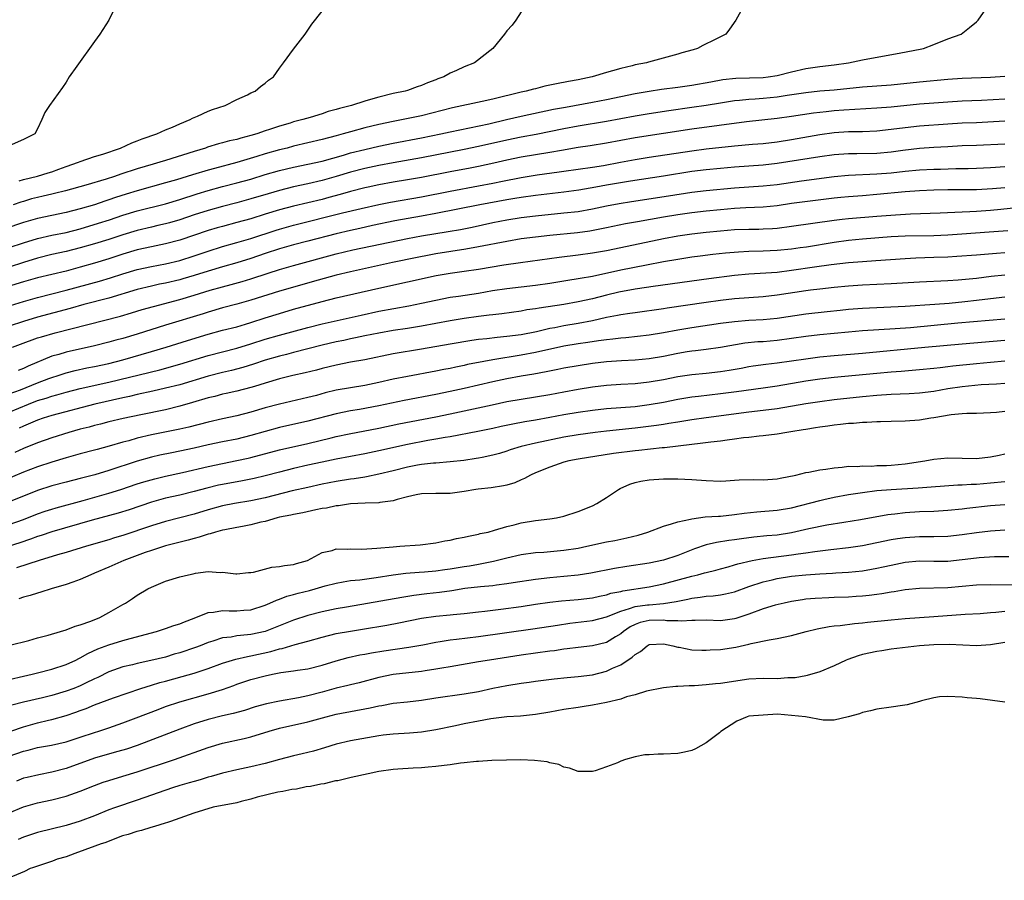
# Model space of a CAD drawing. Units: inches. Extents: x 2649000 to 2652000, y 1557000 to 1560000.
# Drawn here: x 2649314 to 2649453, y 1559222 to 1559343 of the extents above; entities that cross this region are included whole.
import ezdxf

# ---------------------------------------------------------------- set-up
doc = ezdxf.new("R2010")
doc.units = ezdxf.units.IN
doc.header["$MEASUREMENT"] = 0
doc.layers.add('LD26491557_2ft', color=135, linetype='Continuous')

msp = doc.modelspace()

# ---------------------------------------------------------------- linework, layer by layer
at = {"layer": 'LD26491557_2ft'}
for points, elevation in [([(2649416.28, 1559345), (2649415.18, 1559343), (2649414.28, 1559341.72), (2649413.75, 1559341), (2649412.25, 1559340.25), (2649410.56, 1559339.44), (2649409.81, 1559339), (2649409.16, 1559338.84), (2649407.6, 1559338.4), (2649407, 1559338.21), (2649402.91, 1559337.09), (2649402.63, 1559337), (2649401, 1559336.7), (2649400.58, 1559336.58), (2649399, 1559336.21), (2649397.85, 1559335.85), (2649397, 1559335.62), (2649394.98, 1559335), (2649393, 1559334.61), (2649391.63, 1559334.37), (2649389.95, 1559334.05), (2649389, 1559333.83), (2649388.31, 1559333.69), (2649387, 1559333.35), (2649386.71, 1559333.29), (2649385.69, 1559333), (2649385, 1559332.85), (2649381, 1559331.86), (2649379.53, 1559331.53), (2649375.36, 1559330.64), (2649371, 1559329.54), (2649368.41, 1559329), (2649367, 1559328.74), (2649365, 1559328.31), (2649363, 1559327.83), (2649361, 1559327.3), (2649359.98, 1559327), (2649359, 1559326.73), (2649357, 1559326.2), (2649353, 1559325.25), (2649352.07, 1559325), (2649351, 1559324.74), (2649349, 1559324.17), (2649347.8, 1559323.8), (2649345, 1559322.96), (2649341.86, 1559322.14), (2649341, 1559321.9), (2649338.77, 1559321.23), (2649338.05, 1559321), (2649336.54, 1559320.54), (2649335, 1559320.09), (2649331, 1559318.99), (2649329.47, 1559318.53), (2649327.96, 1559318.04), (2649327, 1559317.7), (2649326.47, 1559317.53), (2649325, 1559317.02), (2649323, 1559316.44), (2649321, 1559315.93), (2649317, 1559315.1), (2649315, 1559314.52), (2649312.38, 1559313.62)], 7818), ([(2649328, 1559345), (2649327.02, 1559343), (2649325.75, 1559341), (2649325, 1559339.99), (2649322.53, 1559336.53), (2649321.45, 1559335), (2649321, 1559334.29), (2649320.48, 1559333.52), (2649318.67, 1559331), (2649317.99, 1559330.01), (2649317.57, 1559329), (2649317, 1559327.72), (2649316.61, 1559327), (2649315, 1559326.2), (2649313, 1559325.33)], 7824), ([(2649313, 1559311), (2649315, 1559311.67), (2649317, 1559312.28), (2649319, 1559312.73), (2649321, 1559313.15), (2649323, 1559313.66), (2649325.57, 1559314.43), (2649327.09, 1559314.91), (2649329, 1559315.56), (2649331, 1559316.18), (2649335, 1559317.18), (2649337, 1559317.79), (2649339.43, 1559318.57), (2649341, 1559319.04), (2649343, 1559319.58), (2649345, 1559320.09), (2649347, 1559320.65), (2649349, 1559321.27), (2649351, 1559321.85), (2649353, 1559322.32), (2649355, 1559322.73), (2649357, 1559323.18), (2649360.02, 1559324.02), (2649361, 1559324.31), (2649363, 1559324.82), (2649365, 1559325.29), (2649367, 1559325.71), (2649371, 1559326.46), (2649373.69, 1559327), (2649375, 1559327.29), (2649380.43, 1559328.43), (2649382.95, 1559329), (2649385, 1559329.48), (2649389.55, 1559330.45), (2649391.23, 1559330.77), (2649395, 1559331.45), (2649397, 1559331.84), (2649401, 1559332.67), (2649403, 1559333.01), (2649404.73, 1559333.27), (2649407, 1559333.56), (2649409, 1559333.84), (2649411.66, 1559334.34), (2649413.36, 1559334.64), (2649415.16, 1559334.84), (2649417.1, 1559334.9), (2649419, 1559334.92), (2649419.74, 1559335), (2649421, 1559335.19), (2649423, 1559335.73), (2649425, 1559336.19), (2649427, 1559336.49), (2649429, 1559336.73), (2649431.02, 1559337), (2649433, 1559337.4), (2649438.38, 1559338.38), (2649441.1, 1559338.9), (2649441.58, 1559339), (2649443, 1559339.58), (2649445, 1559340.36), (2649446.87, 1559341), (2649448.05, 1559341.95), (2649449, 1559342.77), (2649449.25, 1559343), (2649450.68, 1559345)], 7816), ([(2649385, 1559344.15), (2649384.23, 1559343), (2649383.72, 1559342.28), (2649383, 1559341.49), (2649382.65, 1559341), (2649381.01, 1559339), (2649378.43, 1559337), (2649377, 1559336.43), (2649375.92, 1559335.92), (2649375, 1559335.52), (2649374.11, 1559335), (2649373.28, 1559334.72), (2649373, 1559334.6), (2649371.81, 1559334.19), (2649371, 1559333.81), (2649370.37, 1559333.63), (2649369, 1559333.11), (2649368.66, 1559333), (2649367, 1559332.67), (2649365, 1559332.18), (2649363.82, 1559331.82), (2649363, 1559331.59), (2649361.13, 1559331), (2649359.43, 1559330.57), (2649359, 1559330.43), (2649357.87, 1559330.13), (2649357, 1559329.83), (2649355.31, 1559329.31), (2649354.82, 1559329.18), (2649354.3, 1559329), (2649353, 1559328.67), (2649352.52, 1559328.52), (2649351, 1559328.1), (2649349.62, 1559327.62), (2649349, 1559327.43), (2649347.83, 1559327), (2649347, 1559326.75), (2649345.59, 1559326.41), (2649345, 1559326.22), (2649343.99, 1559326.01), (2649343, 1559325.72), (2649342.42, 1559325.58), (2649340.89, 1559325.11), (2649340.59, 1559325), (2649339, 1559324.54), (2649335, 1559323.25), (2649334.19, 1559323), (2649333.25, 1559322.75), (2649331, 1559322.09), (2649328.68, 1559321.32), (2649327.8, 1559321), (2649326.62, 1559320.62), (2649323.78, 1559319.78), (2649320.93, 1559319), (2649319.39, 1559318.61), (2649319, 1559318.53), (2649317.77, 1559318.23), (2649317, 1559318.07), (2649316.16, 1559317.84), (2649315, 1559317.51), (2649314.62, 1559317.38), (2649313.58, 1559317)], 7820), ([(2649314.4, 1559320.4), (2649315, 1559320.6), (2649317, 1559321.05), (2649318.48, 1559321.52), (2649319, 1559321.68), (2649319.98, 1559322.02), (2649321, 1559322.41), (2649322.73, 1559323), (2649323, 1559323.12), (2649325, 1559323.8), (2649326.15, 1559324.15), (2649328.63, 1559325), (2649330.25, 1559325.75), (2649331, 1559326.01), (2649331.7, 1559326.3), (2649333.76, 1559327), (2649335, 1559327.57), (2649335.96, 1559327.96), (2649337, 1559328.43), (2649338.46, 1559329), (2649338.8, 1559329.2), (2649339.48, 1559329.48), (2649341, 1559330.18), (2649341.59, 1559330.41), (2649343.36, 1559331), (2649345, 1559331.81), (2649346.49, 1559332.49), (2649347, 1559332.75), (2649347.57, 1559333), (2649348.34, 1559333.66), (2649349, 1559334.14), (2649349.47, 1559334.53), (2649350.17, 1559335), (2649351, 1559336.22), (2649351.58, 1559337), (2649353, 1559338.91), (2649354.61, 1559341), (2649355.55, 1559342.45), (2649357, 1559344.27)], 7822), ([(2649453, 1559335.07), (2649451, 1559334.94), (2649447, 1559334.78), (2649445, 1559334.64), (2649441, 1559334.28), (2649437, 1559333.87), (2649433, 1559333.55), (2649429, 1559333.16), (2649427, 1559332.99), (2649425, 1559332.78), (2649422.41, 1559332.41), (2649421, 1559332.18), (2649419, 1559331.98), (2649417.89, 1559331.89), (2649417, 1559331.85), (2649415.7, 1559331.7), (2649415, 1559331.64), (2649413, 1559331.33), (2649411.01, 1559330.99), (2649409, 1559330.69), (2649405.75, 1559330.25), (2649403, 1559329.82), (2649401, 1559329.48), (2649397, 1559328.76), (2649393, 1559328.08), (2649391, 1559327.71), (2649387.09, 1559326.91), (2649385, 1559326.54), (2649383, 1559326.13), (2649379, 1559325.21), (2649377, 1559324.79), (2649371, 1559323.62), (2649367, 1559322.92), (2649365, 1559322.55), (2649363, 1559322.11), (2649361, 1559321.59), (2649359, 1559320.98), (2649357, 1559320.42), (2649355, 1559319.96), (2649353, 1559319.54), (2649351, 1559319.05), (2649349.42, 1559318.58), (2649347, 1559317.84), (2649345, 1559317.29), (2649343, 1559316.8), (2649341, 1559316.24), (2649339, 1559315.6), (2649337, 1559314.92), (2649335.52, 1559314.48), (2649335, 1559314.34), (2649333.91, 1559314.09), (2649333, 1559313.9), (2649331, 1559313.43), (2649329, 1559312.82), (2649327, 1559312.16), (2649325, 1559311.54), (2649323, 1559310.97), (2649321, 1559310.46), (2649319, 1559310.01), (2649317, 1559309.51), (2649315, 1559308.89), (2649313, 1559308.25)], 7814), ([(2649453, 1559331.87), (2649449.7, 1559331.7), (2649447, 1559331.58), (2649445, 1559331.48), (2649443, 1559331.34), (2649441, 1559331.18), (2649437, 1559330.77), (2649435, 1559330.61), (2649430.34, 1559330.34), (2649429, 1559330.24), (2649427.88, 1559330.12), (2649426.09, 1559329.91), (2649423, 1559329.44), (2649421, 1559329.16), (2649416.7, 1559328.7), (2649409, 1559327.68), (2649401, 1559326.43), (2649397, 1559325.7), (2649394.68, 1559325.32), (2649393, 1559325.07), (2649390.68, 1559324.68), (2649389, 1559324.36), (2649385, 1559323.7), (2649383, 1559323.29), (2649381.14, 1559322.86), (2649379, 1559322.41), (2649377.82, 1559322.18), (2649375, 1559321.67), (2649371, 1559320.88), (2649369, 1559320.52), (2649367, 1559320.19), (2649365, 1559319.82), (2649363.5, 1559319.5), (2649363, 1559319.39), (2649361, 1559318.88), (2649359.55, 1559318.45), (2649357.97, 1559318.03), (2649357, 1559317.78), (2649353, 1559316.85), (2649351, 1559316.32), (2649349, 1559315.71), (2649347, 1559315.07), (2649345, 1559314.51), (2649343, 1559313.99), (2649342.23, 1559313.77), (2649341, 1559313.39), (2649337, 1559312.04), (2649335, 1559311.52), (2649333, 1559311.12), (2649331, 1559310.67), (2649329, 1559310.07), (2649327, 1559309.42), (2649325, 1559308.8), (2649323, 1559308.23), (2649321, 1559307.71), (2649317, 1559306.74), (2649315, 1559306.17), (2649309, 1559304.35)], 7812), ([(2649310.09, 1559301.91), (2649315, 1559303.43), (2649317, 1559304), (2649321, 1559305.01), (2649325.7, 1559306.3), (2649327.24, 1559306.76), (2649329, 1559307.32), (2649331, 1559307.91), (2649333, 1559308.36), (2649335, 1559308.73), (2649337, 1559309.2), (2649339, 1559309.83), (2649341, 1559310.52), (2649343, 1559311.16), (2649345, 1559311.7), (2649347, 1559312.28), (2649350.54, 1559313.45), (2649351, 1559313.59), (2649353, 1559314.14), (2649359.87, 1559315.87), (2649362.5, 1559316.5), (2649365, 1559317.07), (2649366.62, 1559317.38), (2649371, 1559318.14), (2649375, 1559318.96), (2649379, 1559319.67), (2649381, 1559320.06), (2649382.35, 1559320.35), (2649385, 1559320.88), (2649387.23, 1559321.23), (2649390.35, 1559321.65), (2649391, 1559321.76), (2649395, 1559322.33), (2649396.57, 1559322.57), (2649398.97, 1559323), (2649401, 1559323.39), (2649403, 1559323.72), (2649409, 1559324.62), (2649411, 1559324.88), (2649415, 1559325.3), (2649417.53, 1559325.53), (2649419, 1559325.65), (2649421, 1559325.89), (2649423, 1559326.21), (2649427, 1559326.91), (2649429, 1559327.19), (2649431, 1559327.31), (2649433, 1559327.35), (2649435, 1559327.44), (2649437, 1559327.65), (2649439, 1559327.9), (2649441, 1559328.12), (2649445, 1559328.42), (2649447, 1559328.53), (2649449, 1559328.62), (2649453, 1559328.83)], 7810), ([(2649453, 1559325.56), (2649449, 1559325.36), (2649447, 1559325.3), (2649445, 1559325.19), (2649443, 1559325.07), (2649441, 1559324.92), (2649438.64, 1559324.64), (2649437, 1559324.43), (2649435, 1559324.26), (2649432.19, 1559324.19), (2649431, 1559324.19), (2649429, 1559324.06), (2649427, 1559323.79), (2649421, 1559322.83), (2649419, 1559322.61), (2649415, 1559322.33), (2649413, 1559322.14), (2649411, 1559321.94), (2649409, 1559321.69), (2649405, 1559321.06), (2649400.36, 1559320.36), (2649397, 1559319.77), (2649395.49, 1559319.49), (2649393.08, 1559319.08), (2649391, 1559318.8), (2649387, 1559318.33), (2649385, 1559318.06), (2649384.1, 1559317.9), (2649383, 1559317.72), (2649379.18, 1559317), (2649373, 1559315.78), (2649371, 1559315.42), (2649369.1, 1559315.1), (2649367.24, 1559314.76), (2649364.1, 1559314.1), (2649362.31, 1559313.69), (2649361, 1559313.42), (2649359, 1559312.96), (2649355, 1559311.9), (2649353, 1559311.4), (2649351, 1559310.85), (2649349, 1559310.17), (2649347, 1559309.47), (2649345, 1559308.86), (2649343, 1559308.31), (2649341, 1559307.7), (2649339, 1559307.06), (2649337.4, 1559306.6), (2649337, 1559306.48), (2649335, 1559306.01), (2649334.16, 1559305.84), (2649333, 1559305.59), (2649331, 1559305.09), (2649327, 1559303.91), (2649323.52, 1559303), (2649321.56, 1559302.44), (2649317, 1559301.2), (2649315, 1559300.61), (2649313, 1559299.97)], 7808), ([(2649313.45, 1559297), (2649314.57, 1559297.43), (2649317, 1559298.29), (2649317.54, 1559298.46), (2649319.46, 1559299), (2649328.64, 1559301.36), (2649330.19, 1559301.81), (2649331.72, 1559302.28), (2649333.27, 1559302.73), (2649337, 1559303.7), (2649339, 1559304.29), (2649341.26, 1559305), (2649343, 1559305.49), (2649344.21, 1559305.79), (2649345.78, 1559306.22), (2649347, 1559306.59), (2649349.41, 1559307.41), (2649351, 1559307.93), (2649353, 1559308.5), (2649359, 1559310.13), (2649361.33, 1559310.67), (2649369, 1559312.28), (2649371, 1559312.65), (2649374.74, 1559313.26), (2649376.44, 1559313.56), (2649378.1, 1559313.9), (2649381, 1559314.53), (2649383, 1559314.92), (2649385, 1559315.24), (2649387, 1559315.48), (2649391, 1559315.87), (2649393, 1559316.1), (2649395, 1559316.45), (2649397, 1559316.87), (2649398.78, 1559317.22), (2649400.49, 1559317.51), (2649405.71, 1559318.29), (2649409, 1559318.81), (2649411, 1559319.05), (2649415, 1559319.41), (2649417, 1559319.56), (2649419, 1559319.69), (2649421, 1559319.9), (2649424.4, 1559320.4), (2649429, 1559321.02), (2649431, 1559321.19), (2649435, 1559321.38), (2649437, 1559321.53), (2649439, 1559321.74), (2649441, 1559321.92), (2649443, 1559322.02), (2649443.96, 1559322.04), (2649446.13, 1559322.13), (2649447.86, 1559322.14), (2649449, 1559322.17), (2649451, 1559322.26), (2649451.68, 1559322.32), (2649453, 1559322.4)], 7806), ([(2649453, 1559319.43), (2649451.26, 1559319.26), (2649449, 1559319.13), (2649445, 1559319.11), (2649443, 1559319.07), (2649441, 1559318.99), (2649439, 1559318.85), (2649435, 1559318.46), (2649433, 1559318.3), (2649431, 1559318.16), (2649429.94, 1559318.06), (2649429, 1559317.97), (2649423, 1559317.19), (2649421, 1559316.9), (2649419, 1559316.69), (2649416.58, 1559316.58), (2649415, 1559316.48), (2649413, 1559316.31), (2649411, 1559316.11), (2649409, 1559315.88), (2649407, 1559315.6), (2649405, 1559315.28), (2649401.35, 1559314.65), (2649399.67, 1559314.33), (2649397, 1559313.77), (2649394.67, 1559313.33), (2649392.9, 1559313.1), (2649389, 1559312.72), (2649387, 1559312.49), (2649385, 1559312.22), (2649383, 1559311.88), (2649379, 1559311.11), (2649377.22, 1559310.78), (2649373, 1559310.13), (2649372.04, 1559309.96), (2649370.37, 1559309.63), (2649366.91, 1559308.91), (2649361, 1559307.59), (2649359, 1559307.12), (2649356.43, 1559306.43), (2649351, 1559304.86), (2649347, 1559303.59), (2649345, 1559303.03), (2649343, 1559302.51), (2649341, 1559301.94), (2649340.29, 1559301.71), (2649335, 1559300.1), (2649331, 1559298.81), (2649329, 1559298.23), (2649328.02, 1559297.98), (2649327, 1559297.7), (2649325, 1559297.19), (2649321, 1559296.31), (2649319.99, 1559295.99), (2649319, 1559295.72), (2649315.65, 1559294.35), (2649315, 1559294.01), (2649314.28, 1559293.72)], 7804), ([(2649313, 1559290.42), (2649314.58, 1559291), (2649317, 1559291.98), (2649318.58, 1559292.58), (2649319, 1559292.73), (2649319.87, 1559293), (2649320.71, 1559293.29), (2649321, 1559293.38), (2649322.29, 1559293.71), (2649323.93, 1559294.07), (2649325, 1559294.28), (2649327, 1559294.72), (2649329, 1559295.24), (2649333, 1559296.38), (2649335.09, 1559297), (2649338.07, 1559297.93), (2649341, 1559298.83), (2649343, 1559299.37), (2649345, 1559299.88), (2649346.25, 1559300.25), (2649347, 1559300.48), (2649349, 1559301.13), (2649351, 1559301.75), (2649353, 1559302.33), (2649357, 1559303.42), (2649359, 1559303.93), (2649365, 1559305.29), (2649373.06, 1559307.06), (2649375, 1559307.39), (2649377, 1559307.67), (2649379, 1559307.97), (2649382.56, 1559308.56), (2649384.92, 1559308.92), (2649390.32, 1559309.68), (2649393, 1559309.98), (2649395, 1559310.25), (2649397, 1559310.61), (2649399, 1559311.02), (2649405, 1559312.27), (2649407, 1559312.65), (2649409, 1559312.96), (2649411, 1559313.18), (2649413, 1559313.37), (2649415, 1559313.53), (2649417, 1559313.61), (2649418.39, 1559313.61), (2649419, 1559313.63), (2649420.31, 1559313.69), (2649421, 1559313.75), (2649423, 1559314.01), (2649429, 1559314.87), (2649430.13, 1559315), (2649431, 1559315.1), (2649435, 1559315.41), (2649437.63, 1559315.63), (2649439.76, 1559315.76), (2649443.89, 1559315.89), (2649445.98, 1559315.98), (2649447, 1559316.05), (2649448.08, 1559316.08), (2649449, 1559316.13), (2649451, 1559316.28), (2649452.43, 1559316.43), (2649454.63, 1559316.63)], 7802), ([(2649313, 1559287.87), (2649315.72, 1559289), (2649317, 1559289.48), (2649318.18, 1559289.82), (2649319, 1559290.12), (2649319.7, 1559290.3), (2649321, 1559290.68), (2649323, 1559291.18), (2649327, 1559292.08), (2649334.18, 1559293.82), (2649337, 1559294.59), (2649341, 1559295.83), (2649343, 1559296.36), (2649345, 1559296.86), (2649347, 1559297.47), (2649349, 1559298.12), (2649351, 1559298.7), (2649355, 1559299.76), (2649357, 1559300.27), (2649362.48, 1559301.52), (2649365, 1559302.04), (2649369.19, 1559302.81), (2649371, 1559303.19), (2649373, 1559303.63), (2649375, 1559304.01), (2649376.18, 1559304.18), (2649379, 1559304.61), (2649380.95, 1559304.95), (2649383, 1559305.27), (2649387, 1559305.72), (2649389, 1559306.01), (2649391.57, 1559306.43), (2649393, 1559306.64), (2649393.29, 1559306.71), (2649395, 1559307), (2649399, 1559307.88), (2649402.6, 1559308.6), (2649405, 1559309.05), (2649407, 1559309.39), (2649409, 1559309.69), (2649410.15, 1559309.85), (2649411.93, 1559310.07), (2649413.73, 1559310.27), (2649415.57, 1559310.43), (2649417, 1559310.5), (2649419, 1559310.53), (2649421, 1559310.62), (2649423, 1559310.83), (2649424.23, 1559311), (2649425.13, 1559311.13), (2649429, 1559311.75), (2649431, 1559312.03), (2649433, 1559312.22), (2649437, 1559312.56), (2649439, 1559312.67), (2649443, 1559312.7), (2649445, 1559312.8), (2649446.95, 1559312.95), (2649450.79, 1559313.21), (2649453.42, 1559313.42)], 7800), ([(2649453, 1559310.27), (2649451.81, 1559310.19), (2649449, 1559309.93), (2649446.26, 1559309.74), (2649445, 1559309.67), (2649443, 1559309.59), (2649440.48, 1559309.52), (2649439, 1559309.44), (2649434.86, 1559309.14), (2649433, 1559309.02), (2649431, 1559308.86), (2649428.59, 1559308.59), (2649426.26, 1559308.26), (2649423, 1559307.77), (2649421, 1559307.52), (2649419.39, 1559307.39), (2649417, 1559307.26), (2649415, 1559307.08), (2649411.38, 1559306.62), (2649403.54, 1559305.54), (2649402.61, 1559305.39), (2649401, 1559305.16), (2649398.73, 1559304.73), (2649397, 1559304.32), (2649395, 1559303.81), (2649393, 1559303.36), (2649391, 1559303.02), (2649387.51, 1559302.49), (2649387, 1559302.39), (2649385.77, 1559302.23), (2649385, 1559302.08), (2649382.29, 1559301.71), (2649381, 1559301.57), (2649380.51, 1559301.49), (2649379, 1559301.32), (2649376.96, 1559301.04), (2649375, 1559300.71), (2649371, 1559299.94), (2649369, 1559299.61), (2649367, 1559299.32), (2649365, 1559298.98), (2649363, 1559298.57), (2649361.72, 1559298.29), (2649361, 1559298.15), (2649360.06, 1559297.94), (2649359, 1559297.73), (2649357, 1559297.27), (2649353, 1559296.23), (2649351.99, 1559295.99), (2649351, 1559295.74), (2649349, 1559295.18), (2649347.37, 1559294.63), (2649345.85, 1559294.15), (2649344.27, 1559293.73), (2649343, 1559293.44), (2649341, 1559292.93), (2649337, 1559291.71), (2649335, 1559291.21), (2649333.2, 1559290.8), (2649331, 1559290.33), (2649329.92, 1559290.08), (2649329, 1559289.89), (2649325.05, 1559289), (2649319, 1559287.38), (2649317.79, 1559287), (2649317, 1559286.73), (2649315, 1559285.89), (2649314.39, 1559285.61)], 7798), ([(2649453, 1559307.14), (2649451.07, 1559306.93), (2649449, 1559306.67), (2649446.44, 1559306.44), (2649445, 1559306.35), (2649441, 1559306.16), (2649437, 1559305.9), (2649433, 1559305.7), (2649431, 1559305.56), (2649429, 1559305.38), (2649427, 1559305.17), (2649425.67, 1559305), (2649425, 1559304.91), (2649421, 1559304.29), (2649419, 1559304.08), (2649417, 1559303.95), (2649415, 1559303.79), (2649413, 1559303.56), (2649411, 1559303.3), (2649405.51, 1559302.49), (2649405, 1559302.4), (2649401, 1559301.84), (2649400.28, 1559301.72), (2649399, 1559301.54), (2649398.56, 1559301.44), (2649397, 1559301.15), (2649395, 1559300.72), (2649393, 1559300.34), (2649391, 1559300.01), (2649389.74, 1559299.74), (2649389, 1559299.61), (2649387.17, 1559299.17), (2649385, 1559298.75), (2649383, 1559298.49), (2649381.62, 1559298.37), (2649380.18, 1559298.18), (2649379, 1559298.06), (2649378.07, 1559297.93), (2649375, 1559297.41), (2649371, 1559296.71), (2649367, 1559296.04), (2649363, 1559295.24), (2649361, 1559294.88), (2649359, 1559294.49), (2649357, 1559294), (2649356.22, 1559293.78), (2649354.62, 1559293.38), (2649352.89, 1559293), (2649351, 1559292.54), (2649349, 1559291.95), (2649347.49, 1559291.49), (2649347, 1559291.33), (2649345, 1559290.81), (2649343.52, 1559290.48), (2649343, 1559290.37), (2649341.92, 1559290.08), (2649341, 1559289.86), (2649338.8, 1559289.2), (2649337, 1559288.68), (2649335, 1559288.2), (2649331.5, 1559287.5), (2649329.02, 1559286.98), (2649327, 1559286.48), (2649325.83, 1559286.17), (2649325, 1559285.97), (2649324.25, 1559285.75), (2649323, 1559285.45), (2649321.39, 1559285), (2649319, 1559284.26), (2649317, 1559283.56), (2649315, 1559282.73), (2649313.8, 1559282.2)], 7796), ([(2649453, 1559304.03), (2649451, 1559303.8), (2649449, 1559303.54), (2649447.37, 1559303.37), (2649445.16, 1559303.16), (2649443.17, 1559303), (2649439, 1559302.74), (2649433, 1559302.43), (2649431, 1559302.28), (2649429.83, 1559302.17), (2649428.01, 1559301.99), (2649425, 1559301.62), (2649421, 1559301.01), (2649419, 1559300.84), (2649417, 1559300.73), (2649415, 1559300.56), (2649413, 1559300.31), (2649409, 1559299.74), (2649407, 1559299.4), (2649405.01, 1559299.01), (2649403, 1559298.67), (2649399.69, 1559298.31), (2649399, 1559298.27), (2649397.89, 1559298.11), (2649397, 1559298.02), (2649395.88, 1559297.88), (2649394.36, 1559297.64), (2649393, 1559297.46), (2649391, 1559297.13), (2649387, 1559296.23), (2649385, 1559295.87), (2649381, 1559295.24), (2649379.76, 1559295), (2649377.46, 1559294.54), (2649377, 1559294.42), (2649375.81, 1559294.19), (2649375, 1559294.01), (2649374.14, 1559293.86), (2649373, 1559293.62), (2649369, 1559292.89), (2649367, 1559292.49), (2649365, 1559292.04), (2649363, 1559291.63), (2649361, 1559291.3), (2649359, 1559290.93), (2649357.44, 1559290.56), (2649356.22, 1559290.22), (2649355, 1559289.9), (2649351, 1559288.98), (2649349, 1559288.45), (2649347, 1559287.85), (2649345, 1559287.33), (2649343, 1559286.91), (2649341, 1559286.46), (2649338.25, 1559285.75), (2649337, 1559285.45), (2649333, 1559284.67), (2649331, 1559284.18), (2649329.84, 1559283.84), (2649329, 1559283.62), (2649327.06, 1559283.06), (2649325.38, 1559282.62), (2649325, 1559282.51), (2649323, 1559281.98), (2649321, 1559281.44), (2649319, 1559280.84), (2649317, 1559280.18), (2649315, 1559279.42), (2649311.9, 1559278.09)], 7794), ([(2649453, 1559300.95), (2649446.37, 1559300.37), (2649439.73, 1559299.73), (2649437.57, 1559299.57), (2649433, 1559299.28), (2649431, 1559299.12), (2649427, 1559298.72), (2649425, 1559298.48), (2649421, 1559297.94), (2649419, 1559297.77), (2649418.28, 1559297.73), (2649416.46, 1559297.54), (2649413, 1559296.96), (2649411, 1559296.69), (2649409.5, 1559296.5), (2649409, 1559296.45), (2649408.35, 1559296.35), (2649407, 1559296.12), (2649405, 1559295.7), (2649403, 1559295.36), (2649401, 1559295.19), (2649399.1, 1559295.1), (2649397, 1559294.93), (2649395, 1559294.69), (2649393, 1559294.39), (2649391, 1559294.03), (2649390.16, 1559293.84), (2649388.49, 1559293.51), (2649386.78, 1559293.22), (2649385, 1559292.94), (2649383, 1559292.56), (2649381, 1559292.14), (2649377, 1559291.19), (2649375, 1559290.75), (2649373, 1559290.35), (2649368.52, 1559289.48), (2649365, 1559288.75), (2649362.24, 1559288.24), (2649361, 1559288.04), (2649359, 1559287.63), (2649355, 1559286.57), (2649351, 1559285.68), (2649349, 1559285.14), (2649347, 1559284.56), (2649345, 1559284.08), (2649343, 1559283.69), (2649341, 1559283.26), (2649339, 1559282.8), (2649337, 1559282.37), (2649335.85, 1559282.15), (2649334.2, 1559281.8), (2649333, 1559281.52), (2649331, 1559280.96), (2649327, 1559279.66), (2649325.06, 1559279.06), (2649323, 1559278.52), (2649321, 1559278.02), (2649319, 1559277.48), (2649317, 1559276.85), (2649315, 1559276.06), (2649313, 1559275.23)], 7792), ([(2649313, 1559272.08), (2649315, 1559272.78), (2649317, 1559273.54), (2649318.08, 1559273.92), (2649319, 1559274.21), (2649319.61, 1559274.39), (2649323.42, 1559275.42), (2649327, 1559276.47), (2649328.69, 1559277), (2649331, 1559277.77), (2649331.94, 1559278.06), (2649333.5, 1559278.5), (2649335, 1559278.86), (2649337.39, 1559279.39), (2649341, 1559280.22), (2649343, 1559280.65), (2649345, 1559281.05), (2649346.6, 1559281.4), (2649347, 1559281.49), (2649351, 1559282.56), (2649355, 1559283.47), (2649358.26, 1559284.26), (2649359, 1559284.43), (2649360.8, 1559284.8), (2649365, 1559285.62), (2649367.8, 1559286.2), (2649373, 1559287.21), (2649375, 1559287.62), (2649377, 1559288.04), (2649380.9, 1559288.9), (2649383, 1559289.34), (2649385, 1559289.69), (2649387, 1559290), (2649389, 1559290.35), (2649391, 1559290.74), (2649393, 1559291.11), (2649395, 1559291.42), (2649397, 1559291.66), (2649399, 1559291.81), (2649401, 1559291.91), (2649403, 1559292.11), (2649405, 1559292.47), (2649407, 1559292.87), (2649409, 1559293.15), (2649411, 1559293.34), (2649413, 1559293.56), (2649414.24, 1559293.76), (2649415.94, 1559294.06), (2649417, 1559294.27), (2649417.63, 1559294.37), (2649419.38, 1559294.62), (2649421, 1559294.81), (2649425, 1559295.38), (2649427, 1559295.62), (2649429, 1559295.81), (2649433, 1559296.16), (2649441.73, 1559297), (2649447, 1559297.49), (2649453, 1559297.99)], 7790), ([(2649453, 1559295.02), (2649451, 1559294.86), (2649449, 1559294.66), (2649445.69, 1559294.31), (2649445, 1559294.22), (2649443.89, 1559294.11), (2649443, 1559293.99), (2649441, 1559293.79), (2649438.43, 1559293.57), (2649437, 1559293.47), (2649435, 1559293.29), (2649429, 1559292.71), (2649427, 1559292.48), (2649425, 1559292.2), (2649421, 1559291.51), (2649419, 1559291.21), (2649415.29, 1559290.71), (2649413, 1559290.42), (2649409.92, 1559290.08), (2649409, 1559289.96), (2649407, 1559289.64), (2649405, 1559289.24), (2649403, 1559288.87), (2649401, 1559288.62), (2649397, 1559288.33), (2649395, 1559288.09), (2649393, 1559287.8), (2649391, 1559287.46), (2649389, 1559287.09), (2649387, 1559286.74), (2649385.5, 1559286.5), (2649383.81, 1559286.19), (2649382.17, 1559285.83), (2649381, 1559285.56), (2649378.88, 1559285.12), (2649375, 1559284.4), (2649374.3, 1559284.3), (2649373, 1559284.06), (2649371.88, 1559283.88), (2649369, 1559283.33), (2649365, 1559282.41), (2649363, 1559281.98), (2649359, 1559281.23), (2649357, 1559280.82), (2649355, 1559280.38), (2649353, 1559279.92), (2649351, 1559279.41), (2649349, 1559278.89), (2649347.47, 1559278.53), (2649345.81, 1559278.19), (2649343, 1559277.69), (2649342.43, 1559277.57), (2649340.81, 1559277.19), (2649339, 1559276.7), (2649337, 1559276.2), (2649335, 1559275.74), (2649333, 1559275.19), (2649329.86, 1559274.14), (2649328.34, 1559273.66), (2649324.67, 1559272.67), (2649319, 1559271.04), (2649317.49, 1559270.5), (2649317, 1559270.35), (2649316.02, 1559269.98), (2649314.52, 1559269.48), (2649313, 1559269.01)], 7788), ([(2649453, 1559291.87), (2649451.81, 1559291.81), (2649449.68, 1559291.68), (2649447, 1559291.42), (2649445, 1559291.13), (2649443, 1559290.78), (2649441, 1559290.52), (2649439.57, 1559290.43), (2649437, 1559290.32), (2649435, 1559290.2), (2649433, 1559290.02), (2649429, 1559289.57), (2649427, 1559289.32), (2649425, 1559289.02), (2649421, 1559288.32), (2649419, 1559288.07), (2649417, 1559287.84), (2649411, 1559287.07), (2649409, 1559286.79), (2649407, 1559286.47), (2649405.76, 1559286.24), (2649405, 1559286.14), (2649404.03, 1559285.97), (2649401, 1559285.59), (2649397, 1559285.19), (2649395.38, 1559285), (2649393, 1559284.67), (2649391, 1559284.33), (2649387, 1559283.5), (2649385, 1559283.04), (2649383.45, 1559282.55), (2649383, 1559282.39), (2649381.94, 1559282.06), (2649381, 1559281.79), (2649379.49, 1559281.49), (2649379, 1559281.38), (2649378.68, 1559281.32), (2649376.92, 1559281.08), (2649375, 1559280.86), (2649373, 1559280.69), (2649372.68, 1559280.68), (2649371, 1559280.5), (2649370.4, 1559280.4), (2649369, 1559280.13), (2649367, 1559279.62), (2649365, 1559279.13), (2649363.24, 1559278.76), (2649363, 1559278.73), (2649361.52, 1559278.48), (2649361, 1559278.43), (2649359, 1559278.1), (2649357, 1559277.71), (2649355, 1559277.28), (2649352.78, 1559276.78), (2649349, 1559275.83), (2649347, 1559275.4), (2649344.68, 1559275), (2649343, 1559274.68), (2649341, 1559274.14), (2649339, 1559273.52), (2649337, 1559272.98), (2649335, 1559272.47), (2649333, 1559271.87), (2649329, 1559270.51), (2649327.83, 1559270.17), (2649327, 1559269.9), (2649323.86, 1559269), (2649321, 1559268.12), (2649319.78, 1559267.78), (2649317.21, 1559267), (2649314.05, 1559265.95)], 7786), ([(2649453, 1559287.95), (2649451.82, 1559287.82), (2649451, 1559287.76), (2649449, 1559287.69), (2649447.67, 1559287.67), (2649447, 1559287.62), (2649445.47, 1559287.47), (2649443, 1559287.05), (2649442.58, 1559287), (2649441, 1559286.71), (2649439, 1559286.57), (2649437, 1559286.56), (2649435.5, 1559286.5), (2649435, 1559286.52), (2649433.6, 1559286.4), (2649433, 1559286.4), (2649431.74, 1559286.26), (2649431, 1559286.24), (2649429.9, 1559286.1), (2649429, 1559286.03), (2649428.11, 1559285.89), (2649427, 1559285.76), (2649426.36, 1559285.64), (2649425, 1559285.44), (2649424.64, 1559285.36), (2649422.92, 1559285.08), (2649422.36, 1559285), (2649421, 1559284.75), (2649419, 1559284.51), (2649418.48, 1559284.48), (2649417, 1559284.31), (2649416.24, 1559284.24), (2649415, 1559284.06), (2649413.94, 1559283.94), (2649413, 1559283.8), (2649411.65, 1559283.65), (2649410.52, 1559283.48), (2649407.09, 1559283.09), (2649405.15, 1559282.85), (2649404.83, 1559282.83), (2649401.53, 1559282.47), (2649401, 1559282.43), (2649397.97, 1559282.03), (2649393, 1559281.25), (2649391.7, 1559281), (2649391, 1559280.81), (2649389, 1559280.12), (2649387, 1559279.31), (2649386.32, 1559279), (2649385.48, 1559278.52), (2649385, 1559278.33), (2649384.08, 1559277.92), (2649383, 1559277.6), (2649382.52, 1559277.48), (2649380.77, 1559277.23), (2649378.95, 1559277.05), (2649378.63, 1559277), (2649377, 1559276.69), (2649375, 1559276.41), (2649373, 1559276.41), (2649371, 1559276.38), (2649370.22, 1559276.22), (2649369, 1559275.95), (2649367.56, 1559275.56), (2649367, 1559275.38), (2649365.13, 1559275.13), (2649365, 1559275.1), (2649363.06, 1559275.06), (2649361, 1559274.95), (2649359.31, 1559274.69), (2649359, 1559274.68), (2649357.63, 1559274.37), (2649357, 1559274.29), (2649356.13, 1559274.13), (2649354.29, 1559273.71), (2649353, 1559273.48), (2649352.62, 1559273.38), (2649351, 1559273.07), (2649350.7, 1559273), (2649349, 1559272.5), (2649348.37, 1559272.37), (2649347, 1559271.99), (2649345.79, 1559271.79), (2649345, 1559271.62), (2649343.33, 1559271.33), (2649343, 1559271.26), (2649341.99, 1559271), (2649341.24, 1559270.76), (2649341, 1559270.72), (2649339.73, 1559270.27), (2649339, 1559270.08), (2649338.16, 1559269.84), (2649335, 1559269.06), (2649333, 1559268.42), (2649332.11, 1559268.11), (2649329.12, 1559267), (2649327, 1559266.04), (2649325, 1559265.19), (2649324.48, 1559265), (2649323, 1559264.32), (2649321.97, 1559263.97), (2649321, 1559263.61), (2649318.92, 1559263), (2649317.46, 1559262.54), (2649317, 1559262.42), (2649315.93, 1559262.07), (2649315, 1559261.83), (2649314.38, 1559261.62)], 7784), ([(2649313.08, 1559255.08), (2649315.74, 1559255.74), (2649317, 1559256.11), (2649318.5, 1559256.5), (2649320.22, 1559257), (2649321, 1559257.24), (2649322.26, 1559257.74), (2649323, 1559257.95), (2649324.48, 1559258.48), (2649325.74, 1559259), (2649327, 1559259.69), (2649329, 1559260.82), (2649329.36, 1559261), (2649330.36, 1559261.64), (2649331, 1559262.11), (2649332.5, 1559263), (2649333, 1559263.25), (2649335, 1559264.07), (2649337, 1559264.71), (2649338.23, 1559265), (2649338.88, 1559265.12), (2649339.21, 1559265.21), (2649341, 1559265.43), (2649342.67, 1559265.33), (2649343, 1559265.37), (2649344.87, 1559265.13), (2649345, 1559265.13), (2649346.67, 1559265.33), (2649347, 1559265.33), (2649347.35, 1559265.35), (2649349.94, 1559266.06), (2649351, 1559266.13), (2649351.71, 1559266.29), (2649353, 1559266.44), (2649353.42, 1559266.58), (2649354.96, 1559267), (2649357, 1559268.1), (2649358.42, 1559268.42), (2649359, 1559268.62), (2649360.6, 1559268.6), (2649361, 1559268.64), (2649362.58, 1559268.58), (2649364.71, 1559268.71), (2649367, 1559268.94), (2649367.93, 1559269), (2649370.78, 1559269.22), (2649373, 1559269.5), (2649374.26, 1559269.74), (2649375, 1559269.84), (2649375.92, 1559270.08), (2649377, 1559270.26), (2649377.58, 1559270.42), (2649379, 1559270.7), (2649379.23, 1559270.77), (2649380.34, 1559271), (2649381.24, 1559271.24), (2649383, 1559271.77), (2649384.02, 1559272.02), (2649385, 1559272.29), (2649387, 1559272.64), (2649389, 1559272.86), (2649389.94, 1559273), (2649391, 1559273.22), (2649393, 1559273.88), (2649395, 1559274.7), (2649395.64, 1559275), (2649397, 1559275.86), (2649398.67, 1559277), (2649398.89, 1559277.11), (2649400.28, 1559277.72), (2649401, 1559277.95), (2649401.84, 1559278.16), (2649403, 1559278.34), (2649405, 1559278.46), (2649407, 1559278.48), (2649409, 1559278.4), (2649411, 1559278.23), (2649413, 1559278.16), (2649413.78, 1559278.22), (2649415, 1559278.27), (2649415.66, 1559278.34), (2649417.63, 1559278.37), (2649419, 1559278.33), (2649421, 1559278.46), (2649421.43, 1559278.57), (2649423.6, 1559279), (2649425, 1559279.37), (2649425.43, 1559279.43), (2649427, 1559279.74), (2649427.83, 1559279.83), (2649429, 1559280.04), (2649430.11, 1559280.11), (2649431, 1559280.24), (2649432.23, 1559280.23), (2649433, 1559280.31), (2649434.28, 1559280.28), (2649435, 1559280.34), (2649436.37, 1559280.37), (2649437, 1559280.42), (2649439, 1559280.6), (2649441.74, 1559281), (2649443, 1559281.25), (2649445, 1559281.45), (2649449, 1559281.32), (2649451, 1559281.58), (2649452.2, 1559281.8), (2649453, 1559281.99)], 7782), ([(2649313, 1559250.28), (2649315, 1559250.75), (2649316.21, 1559251), (2649317, 1559251.19), (2649319, 1559251.7), (2649321, 1559252.36), (2649322.38, 1559253), (2649322.79, 1559253.21), (2649323, 1559253.3), (2649324.07, 1559253.93), (2649325.45, 1559254.55), (2649327, 1559255.12), (2649329, 1559255.73), (2649330.02, 1559256.02), (2649333.7, 1559257), (2649335, 1559257.42), (2649336.16, 1559257.84), (2649337, 1559258.09), (2649337.63, 1559258.37), (2649339, 1559258.88), (2649341, 1559259.7), (2649341.75, 1559259.75), (2649343, 1559259.97), (2649343.92, 1559259.92), (2649345, 1559259.91), (2649346, 1559260), (2649347, 1559260.07), (2649349, 1559260.72), (2649349.67, 1559261), (2649350.57, 1559261.43), (2649351, 1559261.57), (2649352.04, 1559261.96), (2649353, 1559262.19), (2649353.62, 1559262.38), (2649355.22, 1559262.78), (2649356.03, 1559263), (2649357.41, 1559263.41), (2649359, 1559263.83), (2649359.98, 1559263.98), (2649361, 1559264.17), (2649362.29, 1559264.29), (2649364.6, 1559264.6), (2649367, 1559264.98), (2649368.79, 1559265.21), (2649370.65, 1559265.35), (2649371.39, 1559265.39), (2649373, 1559265.53), (2649374.28, 1559265.72), (2649375, 1559265.82), (2649377, 1559266.16), (2649377.74, 1559266.26), (2649379, 1559266.48), (2649381.11, 1559266.89), (2649383, 1559267.39), (2649385, 1559267.83), (2649387, 1559268.11), (2649388.19, 1559268.19), (2649391, 1559268.44), (2649393, 1559268.75), (2649394.23, 1559269), (2649397, 1559269.6), (2649398.18, 1559269.82), (2649399, 1559270), (2649399.84, 1559270.16), (2649401.43, 1559270.57), (2649402.78, 1559271), (2649405, 1559271.84), (2649406.13, 1559272.13), (2649407, 1559272.42), (2649408.81, 1559272.81), (2649409, 1559272.87), (2649410.88, 1559273.12), (2649412.75, 1559273.25), (2649413, 1559273.25), (2649415, 1559273.45), (2649416.34, 1559273.66), (2649418.14, 1559273.86), (2649421, 1559274.06), (2649423, 1559274.42), (2649427, 1559275.44), (2649427.56, 1559275.56), (2649429, 1559275.9), (2649431, 1559276.27), (2649433, 1559276.56), (2649435, 1559276.82), (2649437, 1559277), (2649440.8, 1559277.2), (2649442.66, 1559277.34), (2649444.5, 1559277.5), (2649446.37, 1559277.63), (2649447, 1559277.63), (2649448.28, 1559277.72), (2649449, 1559277.73), (2649451, 1559277.91), (2649453, 1559278.12)], 7780), ([(2649453, 1559274.83), (2649451, 1559274.66), (2649447.68, 1559274.32), (2649447, 1559274.23), (2649445, 1559274.02), (2649443, 1559273.9), (2649441, 1559273.83), (2649439, 1559273.72), (2649437.53, 1559273.53), (2649437, 1559273.48), (2649436.57, 1559273.43), (2649432.72, 1559272.72), (2649430.35, 1559272.35), (2649427.96, 1559271.96), (2649425.44, 1559271.44), (2649423, 1559270.88), (2649421, 1559270.57), (2649419.55, 1559270.45), (2649417.73, 1559270.27), (2649415.96, 1559270.04), (2649415, 1559269.89), (2649414.19, 1559269.81), (2649412.46, 1559269.54), (2649411, 1559269.18), (2649409.38, 1559268.62), (2649407, 1559267.72), (2649405, 1559267.02), (2649403, 1559266.62), (2649399.83, 1559266.17), (2649398.12, 1559265.88), (2649394.78, 1559265.22), (2649393, 1559264.93), (2649391, 1559264.73), (2649389, 1559264.57), (2649387, 1559264.33), (2649383.85, 1559263.85), (2649383, 1559263.69), (2649381.52, 1559263.52), (2649381, 1559263.43), (2649379.29, 1559263.29), (2649377.05, 1559263.05), (2649375.25, 1559262.75), (2649373.51, 1559262.49), (2649371.71, 1559262.29), (2649369.92, 1559262.08), (2649368.2, 1559261.8), (2649360.45, 1559260.45), (2649359, 1559260.19), (2649357, 1559259.77), (2649355, 1559259.25), (2649353, 1559258.6), (2649349, 1559257.02), (2649347, 1559256.59), (2649346.52, 1559256.52), (2649345, 1559256.39), (2649344.23, 1559256.23), (2649343, 1559256.1), (2649341.65, 1559255.65), (2649341, 1559255.46), (2649339.84, 1559255), (2649339.22, 1559254.78), (2649337, 1559254.03), (2649336.2, 1559253.8), (2649335, 1559253.42), (2649332.91, 1559252.91), (2649331, 1559252.52), (2649330.34, 1559252.34), (2649329, 1559252.02), (2649327, 1559251.33), (2649325.45, 1559250.55), (2649325, 1559250.35), (2649323.74, 1559249.74), (2649323, 1559249.37), (2649322.1, 1559249), (2649321, 1559248.6), (2649319, 1559248.02), (2649317.69, 1559247.69), (2649315, 1559247.08), (2649313.35, 1559246.65)], 7778), ([(2649311.55, 1559242.45), (2649315, 1559243.59), (2649317, 1559244.14), (2649318.53, 1559244.53), (2649319, 1559244.63), (2649321, 1559245.21), (2649322.35, 1559245.65), (2649323, 1559245.9), (2649323.81, 1559246.19), (2649325, 1559246.68), (2649327.66, 1559247.66), (2649331.51, 1559249), (2649333, 1559249.47), (2649334.18, 1559249.82), (2649335, 1559250.02), (2649337.34, 1559250.66), (2649339, 1559251.17), (2649341, 1559251.82), (2649343, 1559252.54), (2649344.86, 1559253.14), (2649346.49, 1559253.51), (2649347, 1559253.59), (2649349.81, 1559254.19), (2649351, 1559254.56), (2649351.38, 1559254.62), (2649353.2, 1559255.2), (2649355, 1559255.67), (2649357, 1559256.22), (2649359, 1559256.71), (2649361, 1559257.06), (2649362.68, 1559257.32), (2649366.1, 1559257.9), (2649367.78, 1559258.22), (2649371, 1559258.88), (2649373, 1559259.18), (2649375, 1559259.37), (2649375.42, 1559259.42), (2649377, 1559259.55), (2649379, 1559259.79), (2649379.88, 1559259.88), (2649381, 1559260.03), (2649382.14, 1559260.14), (2649385, 1559260.51), (2649387, 1559260.84), (2649389, 1559261.15), (2649390.67, 1559261.33), (2649393, 1559261.51), (2649395, 1559261.74), (2649396.02, 1559261.98), (2649397, 1559262.16), (2649397.62, 1559262.38), (2649399, 1559262.65), (2649399.28, 1559262.72), (2649403, 1559263.29), (2649405, 1559263.7), (2649409, 1559264.81), (2649409.84, 1559265), (2649410.76, 1559265.24), (2649411, 1559265.32), (2649412.35, 1559265.65), (2649413, 1559265.84), (2649414.12, 1559266.12), (2649415, 1559266.37), (2649415.47, 1559266.53), (2649417.47, 1559267), (2649419, 1559267.28), (2649423, 1559267.77), (2649423.93, 1559267.93), (2649425, 1559268.07), (2649426.28, 1559268.28), (2649428.55, 1559268.55), (2649431, 1559268.8), (2649432.35, 1559269), (2649433, 1559269.1), (2649437, 1559269.93), (2649437.92, 1559270.08), (2649439, 1559270.24), (2649441, 1559270.37), (2649443, 1559270.38), (2649445, 1559270.43), (2649447, 1559270.66), (2649449, 1559270.94), (2649451, 1559271.16), (2649453, 1559271.32)], 7776), ([(2649313, 1559239.49), (2649315, 1559240.18), (2649315.67, 1559240.33), (2649317, 1559240.68), (2649318.96, 1559241.04), (2649321, 1559241.49), (2649323, 1559242.14), (2649325, 1559242.81), (2649325.61, 1559243), (2649327, 1559243.47), (2649329, 1559244.17), (2649330.87, 1559244.87), (2649333.94, 1559246.06), (2649335, 1559246.44), (2649337, 1559247.1), (2649341, 1559248.22), (2649343, 1559248.86), (2649344.58, 1559249.42), (2649345, 1559249.59), (2649347, 1559250.25), (2649349, 1559250.79), (2649350.03, 1559251), (2649351.22, 1559251.22), (2649353, 1559251.46), (2649353.55, 1559251.55), (2649355, 1559251.77), (2649357, 1559252.27), (2649359, 1559252.87), (2649360.67, 1559253.33), (2649362.29, 1559253.71), (2649363, 1559253.83), (2649363.97, 1559254.03), (2649365.7, 1559254.3), (2649369.21, 1559254.79), (2649371.15, 1559255.15), (2649373, 1559255.53), (2649373.61, 1559255.61), (2649375, 1559255.84), (2649375.92, 1559255.92), (2649379, 1559256.3), (2649386.63, 1559257.37), (2649390.08, 1559257.92), (2649391.82, 1559258.18), (2649395, 1559258.56), (2649397, 1559259.08), (2649399, 1559259.89), (2649400.23, 1559260.23), (2649401, 1559260.53), (2649402.74, 1559260.74), (2649403, 1559260.78), (2649405, 1559260.94), (2649406.77, 1559261.23), (2649407, 1559261.29), (2649408.43, 1559261.57), (2649409, 1559261.72), (2649410.16, 1559261.84), (2649411, 1559261.98), (2649411.97, 1559262.03), (2649413, 1559262.17), (2649413.71, 1559262.29), (2649415, 1559262.6), (2649417, 1559263.33), (2649419, 1559264.01), (2649420.29, 1559264.29), (2649421, 1559264.47), (2649423, 1559264.77), (2649425, 1559264.99), (2649427, 1559265.13), (2649428.79, 1559265.21), (2649429.25, 1559265.25), (2649431, 1559265.35), (2649433, 1559265.56), (2649434.24, 1559265.76), (2649435, 1559265.9), (2649435.91, 1559266.09), (2649437, 1559266.34), (2649439, 1559266.75), (2649441, 1559266.94), (2649443, 1559266.91), (2649445, 1559266.91), (2649447, 1559267.12), (2649449, 1559267.37), (2649449.41, 1559267.41), (2649451.54, 1559267.54), (2649453.57, 1559267.57)], 7774), ([(2649455, 1559263.54), (2649451, 1559263.59), (2649449, 1559263.54), (2649445, 1559263.15), (2649441, 1559263.08), (2649439, 1559262.86), (2649437.42, 1559262.58), (2649437, 1559262.53), (2649435.69, 1559262.31), (2649435, 1559262.23), (2649433.92, 1559262.08), (2649433, 1559261.99), (2649432.09, 1559261.91), (2649431, 1559261.84), (2649429, 1559261.77), (2649428.24, 1559261.76), (2649426.33, 1559261.67), (2649425, 1559261.54), (2649424.53, 1559261.47), (2649423, 1559261.21), (2649421.97, 1559261), (2649420.71, 1559260.71), (2649419, 1559260.22), (2649417, 1559259.47), (2649415.17, 1559258.83), (2649415, 1559258.78), (2649413, 1559258.53), (2649411, 1559258.58), (2649409.46, 1559258.54), (2649409, 1559258.56), (2649407.53, 1559258.47), (2649407, 1559258.52), (2649405.48, 1559258.52), (2649405, 1559258.58), (2649403, 1559258.54), (2649401.74, 1559258.26), (2649401, 1559257.99), (2649400.34, 1559257.66), (2649399.36, 1559257), (2649399, 1559256.69), (2649398.24, 1559256.24), (2649397, 1559255.46), (2649395, 1559254.99), (2649393, 1559254.77), (2649391.45, 1559254.55), (2649391, 1559254.51), (2649389.7, 1559254.3), (2649389, 1559254.22), (2649387, 1559253.96), (2649385, 1559253.67), (2649380.52, 1559253), (2649379, 1559252.75), (2649375, 1559252.04), (2649373.86, 1559251.86), (2649373, 1559251.69), (2649371.47, 1559251.47), (2649371, 1559251.38), (2649367, 1559250.96), (2649365, 1559250.55), (2649362.21, 1559249.79), (2649361, 1559249.52), (2649360.6, 1559249.4), (2649359, 1559249.04), (2649357, 1559248.48), (2649355, 1559247.96), (2649353.68, 1559247.68), (2649351, 1559247.22), (2649349.18, 1559246.82), (2649347.61, 1559246.39), (2649346.08, 1559245.92), (2649344.51, 1559245.49), (2649343, 1559245.14), (2649341, 1559244.63), (2649339, 1559244), (2649337, 1559243.27), (2649331, 1559240.98), (2649329.52, 1559240.48), (2649329, 1559240.32), (2649328.07, 1559240.07), (2649325, 1559239.18), (2649321, 1559237.76), (2649319, 1559237.21), (2649317.15, 1559236.85), (2649315.51, 1559236.49), (2649315, 1559236.36), (2649314.02, 1559235.98)], 7772), ([(2649313, 1559231.5), (2649315, 1559232.34), (2649317, 1559232.89), (2649319, 1559233.35), (2649321, 1559233.85), (2649322.33, 1559234.33), (2649323, 1559234.54), (2649325, 1559235.37), (2649326.2, 1559235.8), (2649327, 1559236.07), (2649329, 1559236.65), (2649331, 1559237.26), (2649336.26, 1559239), (2649341, 1559240.71), (2649343, 1559241.28), (2649346.05, 1559241.95), (2649347, 1559242.2), (2649349.55, 1559243), (2649351, 1559243.41), (2649355, 1559244.3), (2649357.55, 1559245), (2649359, 1559245.36), (2649363.75, 1559246.25), (2649365, 1559246.55), (2649365.4, 1559246.6), (2649367, 1559246.91), (2649369, 1559247.12), (2649371, 1559247.36), (2649373, 1559247.67), (2649377, 1559248.22), (2649379, 1559248.58), (2649381, 1559249.02), (2649383, 1559249.43), (2649385, 1559249.75), (2649386.11, 1559249.89), (2649387, 1559250.02), (2649389.65, 1559250.35), (2649391.45, 1559250.55), (2649393, 1559250.69), (2649395, 1559250.93), (2649397, 1559251.43), (2649397.83, 1559251.83), (2649399, 1559252.34), (2649400.62, 1559253.38), (2649401, 1559253.78), (2649401.79, 1559254.21), (2649402.71, 1559255), (2649403, 1559255.17), (2649405, 1559255.27), (2649406.31, 1559255), (2649407, 1559254.82), (2649407.21, 1559254.79), (2649409, 1559254.45), (2649410.38, 1559254.38), (2649411, 1559254.38), (2649411.57, 1559254.43), (2649413, 1559254.49), (2649415.19, 1559254.81), (2649417, 1559255.22), (2649417.31, 1559255.31), (2649419.85, 1559255.85), (2649421, 1559256.02), (2649423, 1559256.44), (2649425.07, 1559257), (2649426.62, 1559257.38), (2649428.29, 1559257.71), (2649429, 1559257.8), (2649429.86, 1559257.86), (2649431.86, 1559258.14), (2649433, 1559258.22), (2649433.69, 1559258.31), (2649437, 1559258.66), (2649439, 1559258.85), (2649443, 1559259.14), (2649447.43, 1559259.43), (2649449.55, 1559259.55), (2649451, 1559259.69), (2649451.72, 1559259.72), (2649453, 1559259.86)], 7770), ([(2649453, 1559255.48), (2649451, 1559255.13), (2649449, 1559255.01), (2649445.18, 1559255.18), (2649443, 1559255.14), (2649441, 1559255), (2649437, 1559254.51), (2649435.7, 1559254.3), (2649435, 1559254.21), (2649433, 1559253.76), (2649432.4, 1559253.6), (2649430.91, 1559253.09), (2649430.69, 1559253), (2649429, 1559252.17), (2649427, 1559251.33), (2649425.2, 1559250.8), (2649425, 1559250.79), (2649423.51, 1559250.49), (2649422.48, 1559250.48), (2649421, 1559250.37), (2649419, 1559250.39), (2649417, 1559250.31), (2649413, 1559249.71), (2649412.34, 1559249.66), (2649411, 1559249.51), (2649409.38, 1559249.38), (2649408.62, 1559249.38), (2649407, 1559249.26), (2649406.75, 1559249.25), (2649405, 1559249.07), (2649402.6, 1559248.6), (2649401, 1559248.11), (2649399.81, 1559247.81), (2649399, 1559247.51), (2649397, 1559247.02), (2649395, 1559246.63), (2649393.59, 1559246.41), (2649393, 1559246.34), (2649391, 1559246.02), (2649389, 1559245.65), (2649387, 1559245.33), (2649384.88, 1559245.12), (2649382.99, 1559244.99), (2649380.72, 1559244.72), (2649379, 1559244.42), (2649377, 1559244.02), (2649375.74, 1559243.74), (2649373, 1559243.17), (2649371, 1559242.87), (2649369.27, 1559242.73), (2649367, 1559242.58), (2649365.59, 1559242.41), (2649365, 1559242.33), (2649361, 1559241.61), (2649359, 1559241.15), (2649357.36, 1559240.64), (2649355.81, 1559240.19), (2649354.22, 1559239.78), (2649353, 1559239.51), (2649350.99, 1559238.99), (2649349, 1559238.46), (2649347, 1559237.99), (2649345, 1559237.55), (2649343, 1559237.07), (2649341.4, 1559236.6), (2649341, 1559236.51), (2649339.85, 1559236.15), (2649339, 1559235.93), (2649338.29, 1559235.71), (2649337, 1559235.33), (2649335.96, 1559235), (2649331, 1559233.28), (2649327.79, 1559232.21), (2649327, 1559231.92), (2649325, 1559231.1), (2649323, 1559230.32), (2649321, 1559229.71), (2649317, 1559228.72), (2649315, 1559228.1), (2649314.25, 1559227.75)], 7768), ([(2649453, 1559247.09), (2649449.52, 1559247.52), (2649449, 1559247.6), (2649447.7, 1559247.7), (2649447, 1559247.79), (2649445, 1559247.88), (2649443.8, 1559247.8), (2649443, 1559247.69), (2649441.27, 1559247.27), (2649441, 1559247.18), (2649439.29, 1559246.71), (2649438.62, 1559246.62), (2649437, 1559246.35), (2649435, 1559246.08), (2649434.13, 1559245.87), (2649433, 1559245.63), (2649432.56, 1559245.44), (2649430.99, 1559245.01), (2649429, 1559244.56), (2649427.45, 1559244.55), (2649424.99, 1559244.99), (2649421.05, 1559245.39), (2649417, 1559245.09), (2649416.75, 1559245), (2649415.32, 1559244.42), (2649413.07, 1559242.95), (2649412.88, 1559242.77), (2649411, 1559241.36), (2649409.49, 1559240.51), (2649409, 1559240.29), (2649407.98, 1559240.02), (2649407, 1559239.87), (2649405, 1559239.76), (2649404.24, 1559239.76), (2649403, 1559239.66), (2649402.36, 1559239.64), (2649401, 1559239.37), (2649399.68, 1559239), (2649399, 1559238.78), (2649398.56, 1559238.56), (2649397, 1559237.96), (2649395.42, 1559237.42), (2649395, 1559237.31), (2649393, 1559237.31), (2649391.78, 1559237.78), (2649391, 1559237.93), (2649390.28, 1559238.28), (2649389, 1559238.54), (2649388.66, 1559238.66), (2649386.87, 1559238.87), (2649384.94, 1559238.94), (2649382.91, 1559238.91), (2649380.85, 1559238.85), (2649379, 1559238.71), (2649378.71, 1559238.71), (2649377, 1559238.52), (2649376.48, 1559238.48), (2649375, 1559238.26), (2649374.17, 1559238.17), (2649373, 1559238), (2649371.92, 1559237.92), (2649371, 1559237.83), (2649369.79, 1559237.79), (2649367.66, 1559237.66), (2649367, 1559237.61), (2649365, 1559237.31), (2649363.46, 1559237), (2649361.11, 1559236.46), (2649360.92, 1559236.44), (2649359.2, 1559236.02), (2649358.87, 1559235.99), (2649357.29, 1559235.58), (2649356.82, 1559235.54), (2649355.36, 1559235.19), (2649354.78, 1559235.14), (2649353.42, 1559234.85), (2649352.74, 1559234.79), (2649351.48, 1559234.49), (2649350.79, 1559234.43), (2649347.88, 1559233.72), (2649346.98, 1559233.45), (2649345.63, 1559233.12), (2649345, 1559232.93), (2649341.67, 1559232.28), (2649338.97, 1559231.46), (2649335.68, 1559230.27), (2649335.25, 1559230.14), (2649334.95, 1559230.07), (2649333.45, 1559229.58), (2649332.93, 1559229.46), (2649331.6, 1559229.03), (2649330.93, 1559228.87), (2649329.74, 1559228.45), (2649328.94, 1559228.27), (2649326.43, 1559227.27), (2649325.92, 1559227.15), (2649325.03, 1559226.81), (2649322.25, 1559225.8), (2649321, 1559225.32), (2649319.73, 1559224.97), (2649319.11, 1559224.73), (2649316.26, 1559223.78), (2649315.93, 1559223.66), (2649315.14, 1559223.26), (2649312.12, 1559222.01)], 7766)]:
    msp.add_lwpolyline(points, dxfattribs=dict(at, elevation=elevation))

doc.saveas('drawing.dxf')
